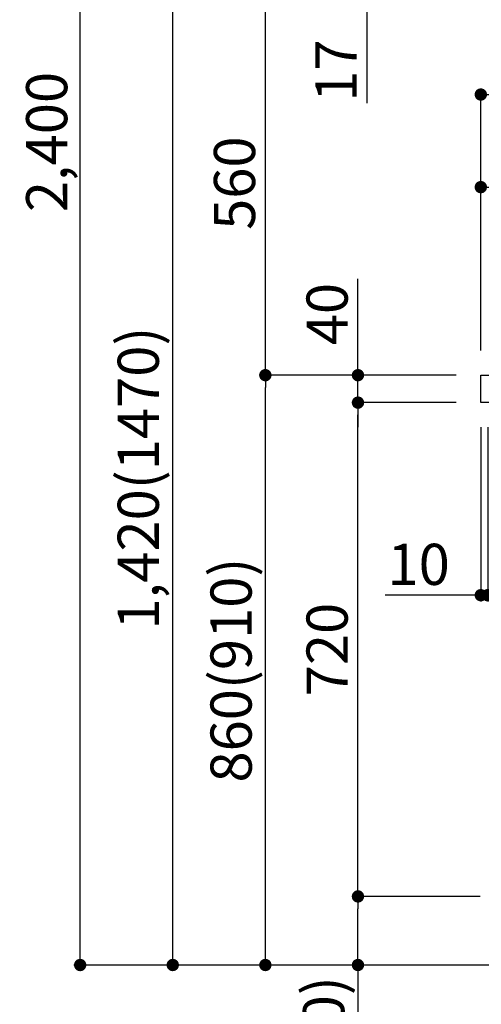
# Model space of a CAD drawing. Extents: x 84007 to 110129, y -21830 to -13430.
# Drawn here: x 89486 to 90159, y -20034 to -18599 of the extents above; entities that cross this region are included whole.
import ezdxf

# ---------------------------------------------------------------- set-up
doc = ezdxf.new("R2010")
doc.units = 0
doc.header["$LTSCALE"] = 50
doc.header["$MEASUREMENT"] = 0
doc.layers.get('0').update_dxf_attribs({"linetype": 'CONTINUOUS'})
for name, color, linetype in [('111-壁仕上', 3, 'CONTINUOUS'), ('126-甲板', 2, 'CONTINUOUS'), ('166-寸法B', 11, 'CONTINUOUS')]:
    doc.layers.add(name, color=color, linetype=linetype)
doc.styles.add('KH001', font='txt')
doc.dimstyles.new('KH1xx030', dxfattribs={"dimscale": 30, "dimtxt": 2, "dimasz": 0.6, "dimexe": 0.3, "dimexo": 1.2, "dimgap": 0.5, "dimtad": 3, "dimdec": 1, "dimdsep": 46, "dimlunit": 6, "dimtxsty": 'KH001', "dimblk": 'DOT', "dimcen": 1, "dimdle": 1, "dimclrd": 256, "dimclre": 256, "dimclrt": 256, "dimadec": 0, "dimazin": 0, "dimtfac": 1, "dimtdec": 1, "dimtix": 1, "dimtmove": 2, "dimatfit": 3, "dimldrblk": 'CLOSEDBLANK', "dimfxl": 1, "dimtolj": 1, "dimtzin": 0, "dimlwd": -1, "dimlwe": -1, "dimarcsym": 0})

# ---------------------------------------------------------------- blocks, each defined once
blk = doc.blocks.new('_Dot')
at = {"color": 0, "linetype": 'ByBlock', "lineweight": -2}
blk.add_line((-0.5, 0), (-1, 0), dxfattribs=at)
at = {"color": 0, "linetype": 'ByBlock', "const_width": 0.5}
blk.add_lwpolyline([(-0.25, 0, 1), (0.25, 0, 1)], format="xyb", close=True, dxfattribs=at)
blk = doc.blocks.new('*D133')
at = {"layer": '166-寸法B', "transparency": 16777216}
for p, q in [((90122.6, -19117), (89835.5, -19117)), ((89844.5, -19959), (89844.5, -19135)), ((90123.1, -19977), (89835.5, -19977))]:
    blk.add_line(p, q, dxfattribs=at)
at = {"layer": '166-寸法B', "transparency": 16777216, "xscale": 18, "yscale": 18, "zscale": 18}
for p, rotation in [((89844.5, -19117), 90), ((89844.5, -19977), 270)]:
    blk.add_blockref('_Dot', p, dxfattribs=dict(at, rotation=rotation))
at = {"layer": '166-寸法B', "transparency": 16777216, "insert": (89794.5, -19547), "char_height": 60, "attachment_point": 5, "rotation": 90, "style": 'KH001'}
blk.add_mtext('\\A1;860(910)', dxfattribs=at)
blk = doc.blocks.new('_ClosedBlank')
at = {"color": 0, "linetype": 'ByBlock', "lineweight": -2}
for p, q in [((-1, 0.167), (0, 0)), ((-1, 0.167), (-1, -0.167)), ((0, 0), (-1, -0.167))]:
    blk.add_line(p, q, dxfattribs=at)
blk = doc.blocks.new('*D134')
at = {"layer": '166-寸法B', "transparency": 16777216}
for p, q in [((90342.5, -18557), (89835.5, -18557)), ((89844.5, -19099), (89844.5, -18575)), ((90122.6, -19117), (89835.5, -19117))]:
    blk.add_line(p, q, dxfattribs=at)
at = {"layer": '166-寸法B', "transparency": 16777216, "xscale": 18, "yscale": 18, "zscale": 18}
for p, rotation in [((89844.5, -18557), 90), ((89844.5, -19117), 270)]:
    blk.add_blockref('_Dot', p, dxfattribs=dict(at, rotation=rotation))
at = {"layer": '166-寸法B', "transparency": 16777216, "insert": (89799.5, -18837), "char_height": 60, "attachment_point": 5, "rotation": 90, "style": 'KH001'}
blk.add_mtext('\\A1;560', dxfattribs=at)
blk = doc.blocks.new('*D136')
at = {"layer": '166-寸法B', "transparency": 16777216}
for p, q in [((90107.1, -17577), (89565.5, -17577)), ((89574.5, -19959), (89574.5, -17595)), ((90123.1, -19977), (89565.5, -19977))]:
    blk.add_line(p, q, dxfattribs=at)
at = {"layer": '166-寸法B', "transparency": 16777216, "xscale": 18, "yscale": 18, "zscale": 18}
for p, rotation in [((89574.5, -17577), 90), ((89574.5, -19977), 270)]:
    blk.add_blockref('_Dot', p, dxfattribs=dict(at, rotation=rotation))
at = {"layer": '166-寸法B', "transparency": 16777216, "insert": (89525.7, -18777), "char_height": 60, "attachment_point": 5, "rotation": 90, "style": 'KH001'}
blk.add_mtext('\\A1;2,400', dxfattribs=at)
blk = doc.blocks.new('*D137')
at = {"layer": '166-寸法B', "transparency": 16777216}
for p, q in [((90342.5, -18557), (89700.5, -18557)), ((89709.5, -19959), (89709.5, -18575)), ((90123.1, -19977), (89700.5, -19977))]:
    blk.add_line(p, q, dxfattribs=at)
at = {"layer": '166-寸法B', "transparency": 16777216, "xscale": 18, "yscale": 18, "zscale": 18}
for p, rotation in [((89709.5, -18557), 90), ((89709.5, -19977), 270)]:
    blk.add_blockref('_Dot', p, dxfattribs=dict(at, rotation=rotation))
at = {"layer": '166-寸法B', "transparency": 16777216, "insert": (89659.2, -19267), "char_height": 60, "attachment_point": 5, "rotation": 90, "style": 'KH001'}
blk.add_mtext('\\A1;1,420(1470)', dxfattribs=at)
blk = doc.blocks.new('*D138')
at = {"layer": '166-寸法B', "linetype": 'ByBlock', "transparency": 16777216}
for p, q in [((90158.6, -19193), (90158.6, -19446.8)), ((90168.6, -19193), (90168.6, -19446.8)), ((90158.6, -19437.8), (90019.3, -19437.8)), ((90140.6, -19437.8), (90122.6, -19437.8)), ((90158.6, -19437.8), (90168.6, -19437.8)), ((90186.6, -19437.8), (90204.6, -19437.8))]:
    blk.add_line(p, q, dxfattribs=at)
at = {"layer": '166-寸法B', "transparency": 16777216, "xscale": 18, "yscale": 18, "zscale": 18}
blk.add_blockref('_Dot', (90158.6, -19437.8), dxfattribs=at)
at = {"layer": '166-寸法B', "transparency": 16777216, "xscale": 18, "yscale": 18, "zscale": 18, "rotation": 180}
blk.add_blockref('_Dot', (90168.6, -19437.8), dxfattribs=at)
at = {"layer": '166-寸法B', "transparency": 16777216, "insert": (90068, -19392.8), "char_height": 60, "attachment_point": 5, "style": 'KH001'}
blk.add_mtext('\\A1;10', dxfattribs=at)
blk = doc.blocks.new('*D140')
at = {"layer": '166-寸法B', "transparency": 16777216}
for p, q in [((90157.6, -19877), (89970.5, -19877)), ((89979.5, -19959), (89979.5, -19895)), ((90123.1, -19977), (89970.5, -19977)), ((89979.5, -19977), (89979.5, -20315.3))]:
    blk.add_line(p, q, dxfattribs=at)
at = {"layer": '166-寸法B', "transparency": 16777216, "xscale": 18, "yscale": 18, "zscale": 18}
for p, rotation in [((89979.5, -19877), 90), ((89979.5, -19977), 270)]:
    blk.add_blockref('_Dot', p, dxfattribs=dict(at, rotation=rotation))
at = {"layer": '166-寸法B', "transparency": 16777216, "insert": (89929.5, -20157.3), "char_height": 60, "attachment_point": 5, "rotation": 90, "style": 'KH001'}
blk.add_mtext('\\A1;100(150)', dxfattribs=at)
blk = doc.blocks.new('*D141')
at = {"layer": '166-寸法B', "transparency": 16777216}
for p, q in [((90122.6, -19157), (89970.5, -19157)), ((89979.5, -19859), (89979.5, -19175)), ((90157.6, -19877), (89970.5, -19877))]:
    blk.add_line(p, q, dxfattribs=at)
at = {"layer": '166-寸法B', "transparency": 16777216, "xscale": 18, "yscale": 18, "zscale": 18}
for p, rotation in [((89979.5, -19157), 90), ((89979.5, -19877), 270)]:
    blk.add_blockref('_Dot', p, dxfattribs=dict(at, rotation=rotation))
at = {"layer": '166-寸法B', "transparency": 16777216, "insert": (89934.5, -19517), "char_height": 60, "attachment_point": 5, "rotation": 90, "style": 'KH001'}
blk.add_mtext('\\A1;720', dxfattribs=at)
blk = doc.blocks.new('*D142')
at = {"layer": '166-寸法B', "transparency": 16777216}
for p, q in [((89979.5, -19117), (89979.5, -18976.6)), ((89979.5, -19099), (89979.5, -19081)), ((90122.6, -19117), (89970.5, -19117)), ((89979.5, -19157), (89979.5, -19117)), ((90122.6, -19157), (89970.5, -19157)), ((89979.5, -19175), (89979.5, -19193))]:
    blk.add_line(p, q, dxfattribs=at)
at = {"layer": '166-寸法B', "transparency": 16777216, "xscale": 18, "yscale": 18, "zscale": 18}
for p, rotation in [((89979.5, -19117), 270), ((89979.5, -19157), 90)]:
    blk.add_blockref('_Dot', p, dxfattribs=dict(at, rotation=rotation))
at = {"layer": '166-寸法B', "transparency": 16777216, "insert": (89934.5, -19027.9), "char_height": 60, "attachment_point": 5, "rotation": 90, "style": 'KH001'}
blk.add_mtext('\\A1;40', dxfattribs=at)
blk = doc.blocks.new('*D143')
at = {"layer": '166-寸法B', "transparency": 16777216}
for p, q in [((90158.6, -19081), (90158.6, -18698.8)), ((90808.6, -19081), (90808.6, -18698.8)), ((90176.6, -18707.8), (90790.6, -18707.8))]:
    blk.add_line(p, q, dxfattribs=at)
at = {"layer": '166-寸法B', "transparency": 16777216, "xscale": 18, "yscale": 18, "zscale": 18, "rotation": 180}
blk.add_blockref('_Dot', (90158.6, -18707.8), dxfattribs=at)
at = {"layer": '166-寸法B', "transparency": 16777216, "xscale": 18, "yscale": 18, "zscale": 18}
blk.add_blockref('_Dot', (90808.6, -18707.8), dxfattribs=at)
at = {"layer": '166-寸法B', "transparency": 16777216, "insert": (90483.6, -18662.8), "char_height": 60, "attachment_point": 5, "style": 'KH001'}
blk.add_mtext('\\A1;650', dxfattribs=at)
blk = doc.blocks.new('*D145')
at = {"layer": '166-寸法B', "transparency": 16777216}
for p, q in [((90158.6, -19081), (90158.6, -18833.8)), ((90805.6, -19081), (90805.6, -18833.8)), ((90787.6, -18842.8), (90176.6, -18842.8))]:
    blk.add_line(p, q, dxfattribs=at)
at = {"layer": '166-寸法B', "transparency": 16777216, "xscale": 18, "yscale": 18, "zscale": 18, "rotation": 180}
blk.add_blockref('_Dot', (90158.6, -18842.8), dxfattribs=at)
at = {"layer": '166-寸法B', "transparency": 16777216, "xscale": 18, "yscale": 18, "zscale": 18}
blk.add_blockref('_Dot', (90805.6, -18842.8), dxfattribs=at)
at = {"layer": '166-寸法B', "transparency": 16777216, "insert": (90482.1, -18797.8), "char_height": 60, "attachment_point": 5, "style": 'KH001'}
blk.add_mtext('\\A1;647', dxfattribs=at)
blk = doc.blocks.new('*D146')
at = {"layer": '166-寸法B', "transparency": 16777216}
for p, q in [((89992.4, -18539), (89992.4, -18521)), ((90342.5, -18557), (89983.4, -18557)), ((89992.4, -18574), (89992.4, -18557)), ((90347.5, -18574), (89983.4, -18574)), ((89992.4, -18574), (89992.4, -18720.5)), ((89992.4, -18592), (89992.4, -18610))]:
    blk.add_line(p, q, dxfattribs=at)
at = {"layer": '166-寸法B', "transparency": 16777216, "xscale": 18, "yscale": 18, "zscale": 18}
for p, rotation in [((89992.4, -18557), 270), ((89992.4, -18574), 90)]:
    blk.add_blockref('_Dot', p, dxfattribs=dict(at, rotation=rotation))
at = {"layer": '166-寸法B', "transparency": 16777216, "insert": (89947.4, -18672.9), "char_height": 60, "attachment_point": 5, "rotation": 90, "style": 'KH001'}
blk.add_mtext('\\A1;17', dxfattribs=at)

msp = doc.modelspace()

# ---------------------------------------------------------------- linework, layer by layer
at = {"layer": '111-壁仕上', "ltscale": 2}
msp.add_lwpolyline([(89984.61, -19976.95), (90808.56, -19976.95), (90808.56, -17576.95), (89984.61, -17576.95)], dxfattribs=at)
at = {"layer": '126-甲板'}
msp.add_lwpolyline([(90158.56, -19116.95), (90805.56, -19116.95), (90805.56, -19156.95), (90158.56, -19156.95)], close=True, dxfattribs=at)

# ---------------------------------------------------------------- dimensions: what is measured, and where the dimension line sits
at = {"layer": '166-寸法B'}
for base, p1, p2, picture, middle in [((89574.53, -17576.95), (90159.08, -19976.95), (90143.08, -17576.95), '*D136', (89525.72, -18776.95)), ((89844.53, -18556.95), (90158.56, -19116.95), (90378.45, -18556.95), '*D134', (89799.53, -18836.95)), ((89979.53, -19156.95), (90193.56, -19876.95), (90158.56, -19156.95), '*D141', (89934.53, -19516.95))]:
    dim = msp.add_linear_dim(base=base, p1=p1, p2=p2, angle=90, dimstyle='KH1xx030', dxfattribs=at)
    dim.commit()
    dim.dimension.update_dxf_attribs({"geometry": picture, "text_midpoint": middle})
for base, p1, p2, override, picture, middle in [((89992.44, -18556.95), (90383.45, -18573.95), (90378.45, -18556.95), {"dimtmove": 1}, '*D146', (89991.25, -18672.94)), ((89979.53, -19116.95), (90158.56, -19156.95), (90158.56, -19116.95), {"dimtmove": 1}, '*D142', (89992.44, -19027.86)), ((89979.53, -19876.95), (90159.08, -19976.95), (90193.56, -19876.95), {"dimpost": '(150)', "dimtmove": 1}, '*D140', (90020.59, -20157.29))]:
    dim = msp.add_linear_dim(base=base, p1=p1, p2=p2, angle=90, dimstyle='KH1xx030', override=override, dxfattribs=at)
    dim.commit()
    dim.dimension.update_dxf_attribs({"geometry": picture, "text_midpoint": middle, "dimtype": 128})
for base, p2, override, picture, middle in [((89709.53, -18556.95), (90378.45, -18556.95), {"dimpost": '(1470)'}, '*D137', (89659.22, -19266.95)), ((89844.53, -19116.95), (90158.56, -19116.95), {"dimpost": '(910)'}, '*D133', (89794.52, -19546.95))]:
    dim = msp.add_linear_dim(base=base, p1=(90159.08, -19976.95), p2=p2, angle=90, dimstyle='KH1xx030', override=override, dxfattribs=at)
    dim.commit()
    dim.dimension.update_dxf_attribs({"geometry": picture, "text_midpoint": middle})
for base, p1, p2, picture, middle in [((90808.56, -18707.76), (90158.56, -19116.95), (90808.56, -19116.95), '*D143', (90483.56, -18662.76)), ((90158.56, -18842.76), (90805.56, -19116.95), (90158.56, -19116.95), '*D145', (90482.06, -18797.76))]:
    dim = msp.add_linear_dim(base=base, p1=p1, p2=p2, dimstyle='KH1xx030', dxfattribs=at)
    dim.commit()
    dim.dimension.update_dxf_attribs({"geometry": picture, "text_midpoint": middle})
dim = msp.add_linear_dim(base=(90168.56, -19437.76), p1=(90158.56, -19156.95), p2=(90168.56, -19156.95), dimstyle='KH1xx030', override={"dimtmove": 1, "dimfxl": 0.5, "dimarcsym": 1}, dxfattribs=at)
dim.commit()
dim.dimension.update_dxf_attribs({"geometry": '*D138', "text_midpoint": (90068, -19411.99), "dimtype": 128})

doc.saveas('drawing.dxf')
